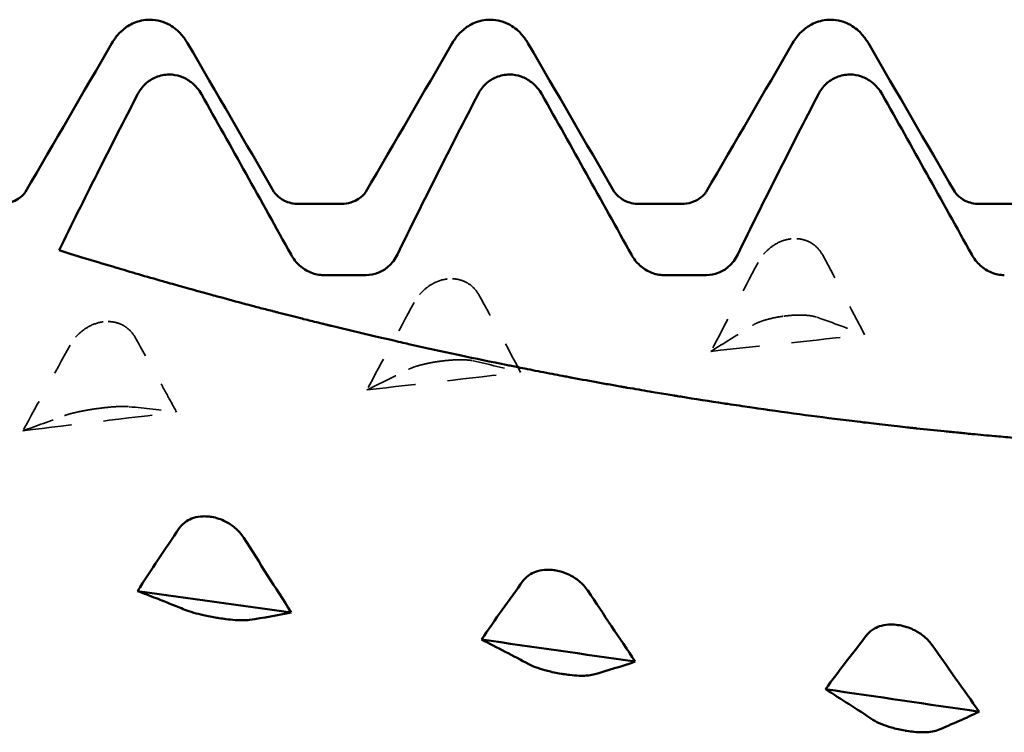
# Model space of a CAD drawing. Units: millimetres. Extents: x 0 to 420, y 0 to 297.
# Drawn here: x 33 to 36, y 61 to 64 of the extents above; entities that cross this region are included whole.
import ezdxf

# ---------------------------------------------------------------- set-up
doc = ezdxf.new("R2010")
doc.units = ezdxf.units.MM
doc.linetypes.add('DASHED', pattern=[0.2067, 0.1654, -0.0413])
doc.layers.add('Hidden (ANSI)', color=7, linetype='DASHED', lineweight=35)
doc.layers.add('Visible (ANSI)', color=7, linetype='Continuous', lineweight=50)

# ---------------------------------------------------------------- blocks, each defined once
blk = doc.blocks.new('DF12-SSA4-P-HT-SFW-5.5 x 165')
at = {"layer": 'Hidden (ANSI)'}
for p, q in [((-144.8904, 2.0139), (-144.8904, 2.0139)), ((-145.9597, 1.8891), (-145.9597, 1.8891)), ((-147.029, 1.7558), (-147.029, 1.7558)), ((-144.9116, 1.7737), (-144.9115, 1.7737)), ((-145.9809, 1.6335), (-145.9808, 1.6335)), ((-147.0502, 1.4859), (-147.0501, 1.4859))]:
    blk.add_line(p, q, dxfattribs=at)
at = {"layer": 'Hidden (ANSI)', "ltscale": 0.249661}
for points in [[(-144.8904, 2.0139), (-144.8905, 2.0139), (-144.8907, 2.0138), (-144.891, 2.0138), (-144.8912, 2.0138), (-144.8918, 2.0137), (-144.8923, 2.0137), (-144.9075, 2.0116), (-144.9219, 2.0067), (-144.9459, 1.9934), (-144.9559, 1.9859), (-144.9759, 1.9666), (-144.9852, 1.9541), (-144.9925, 1.9406)], [(-145.9597, 1.8891), (-145.9599, 1.8891), (-145.96, 1.8891), (-145.9603, 1.889), (-145.9605, 1.889), (-145.9611, 1.8889), (-145.9616, 1.8889), (-145.9768, 1.8867), (-145.9912, 1.8817), (-146.0152, 1.8685), (-146.0252, 1.8611), (-146.0452, 1.8419), (-146.0546, 1.8296), (-146.0618, 1.8163)], [(-144.9115, 1.7737), (-144.9114, 1.7737), (-144.9113, 1.7738), (-144.911, 1.7738), (-144.9108, 1.7738), (-144.9101, 1.7739), (-144.9097, 1.774), (-144.8944, 1.7758), (-144.8801, 1.7768), (-144.856, 1.777), (-144.846, 1.7766), (-144.826, 1.7745), (-144.8167, 1.7725), (-144.8095, 1.77)], [(-147.029, 1.7558), (-147.0292, 1.7558), (-147.0293, 1.7558), (-147.0296, 1.7557), (-147.0298, 1.7557), (-147.0304, 1.7556), (-147.0309, 1.7555), (-147.0462, 1.7533), (-147.0605, 1.7483), (-147.0846, 1.7351), (-147.0946, 1.7278), (-147.1146, 1.7089), (-147.1239, 1.6968), (-147.1311, 1.6838)], [(-145.9808, 1.6335), (-145.9807, 1.6335), (-145.9806, 1.6335), (-145.9803, 1.6336), (-145.9801, 1.6336), (-145.9794, 1.6337), (-145.979, 1.6337), (-145.9637, 1.6357), (-145.9494, 1.637), (-145.9253, 1.6381), (-145.9153, 1.6382), (-145.8953, 1.6374), (-145.886, 1.6363), (-145.8788, 1.6347)], [(-147.0501, 1.4859), (-147.05, 1.4859), (-147.0499, 1.4859), (-147.0496, 1.486), (-147.0494, 1.486), (-147.0488, 1.4861), (-147.0483, 1.4862), (-147.033, 1.4883), (-147.0187, 1.4899), (-146.9946, 1.4919), (-146.9846, 1.4925), (-146.9646, 1.493), (-146.9553, 1.4928), (-146.9481, 1.492)]]:
    blk.add_open_spline(points, degree=3, knots=[0, 0, 0, 0, 0.00003856, 0.00003856, 0.00009395, 0.00009395, 0.00023492, 0.00023492, 0.00474662, 0.00474662, 0.0084616, 0.0084616, 0.01310557, 0.01310557, 0.01310557, 0.01310557], dxfattribs=at)
at = {"layer": 'Hidden (ANSI)', "ltscale": 0.231373}
for points in [[(-144.792, 1.9629), (-144.7977, 1.9736), (-144.8052, 1.9831), (-144.8209, 1.9968), (-144.8282, 2.0016), (-144.8453, 2.0096), (-144.8551, 2.0125), (-144.8724, 2.0146), (-144.8795, 2.0148), (-144.8875, 2.0142), (-144.8883, 2.0141), (-144.8893, 2.014), (-144.8896, 2.014), (-144.8899, 2.0139), (-144.89, 2.0139), (-144.8902, 2.0139), (-144.8903, 2.0139), (-144.8904, 2.0139)], [(-145.8613, 1.8402), (-145.867, 1.8506), (-145.8745, 1.8598), (-145.8902, 1.8731), (-145.8975, 1.8777), (-145.9146, 1.8854), (-145.9244, 1.8881), (-145.9417, 1.89), (-145.9488, 1.8901), (-145.9568, 1.8894), (-145.9576, 1.8893), (-145.9587, 1.8892), (-145.9589, 1.8892), (-145.9592, 1.8892), (-145.9593, 1.8891), (-145.9595, 1.8891), (-145.9596, 1.8891), (-145.9597, 1.8891)], [(-146.9306, 1.7092), (-146.9363, 1.7192), (-146.9438, 1.7282), (-146.9595, 1.7409), (-146.9668, 1.7454), (-146.984, 1.7527), (-146.9938, 1.7552), (-147.011, 1.7569), (-147.0181, 1.7569), (-147.0261, 1.7561), (-147.0269, 1.7561), (-147.028, 1.7559), (-147.0282, 1.7559), (-147.0285, 1.7559), (-147.0286, 1.7558), (-147.0288, 1.7558), (-147.0289, 1.7558), (-147.029, 1.7558)], [(-145.0099, 1.7452), (-145.0042, 1.7488), (-144.9968, 1.7524), (-144.9811, 1.7584), (-144.9737, 1.7608), (-144.9566, 1.7655), (-144.9468, 1.7678), (-144.9296, 1.7711), (-144.9224, 1.7722), (-144.9144, 1.7733), (-144.9136, 1.7734), (-144.9126, 1.7736), (-144.9124, 1.7736), (-144.912, 1.7737), (-144.9119, 1.7737), (-144.9117, 1.7737), (-144.9116, 1.7737), (-144.9116, 1.7737)], [(-146.0792, 1.6085), (-146.0735, 1.6114), (-146.0661, 1.6143), (-146.0504, 1.6194), (-146.043, 1.6214), (-146.0259, 1.6256), (-146.0161, 1.6277), (-145.9989, 1.6308), (-145.9917, 1.632), (-145.9838, 1.6331), (-145.9829, 1.6332), (-145.9819, 1.6334), (-145.9817, 1.6334), (-145.9813, 1.6334), (-145.9812, 1.6334), (-145.981, 1.6335), (-145.981, 1.6335), (-145.9809, 1.6335)], [(-147.1486, 1.4645), (-147.1429, 1.4667), (-147.1354, 1.469), (-147.1197, 1.473), (-147.1123, 1.4747), (-147.0952, 1.4784), (-147.0854, 1.4802), (-147.0682, 1.4832), (-147.061, 1.4843), (-147.0531, 1.4855), (-147.0523, 1.4856), (-147.0512, 1.4858), (-147.051, 1.4858), (-147.0507, 1.4858), (-147.0506, 1.4858), (-147.0504, 1.4859), (-147.0503, 1.4859), (-147.0502, 1.4859)]]:
    blk.add_open_spline(points, degree=3, knots=[0, 0, 0, 0, 0.00378196, 0.00378196, 0.00651399, 0.00651399, 0.00964801, 0.00964801, 0.01182265, 0.01182265, 0.01207033, 0.01207033, 0.0121402, 0.0121402, 0.01217144, 0.01217144, 0.0121985, 0.0121985, 0.0121985, 0.0121985], dxfattribs=at)
at = {"layer": 'Hidden (ANSI)', "ltscale": 0.555882}
for points in [[(-144.662, 1.7152), (-144.7045, 1.7983), (-144.748, 1.8811), (-144.792, 1.9629)], [(-145.7313, 1.5987), (-145.7738, 1.6798), (-145.8173, 1.7604), (-145.8613, 1.8402)], [(-145.1399, 1.6641), (-145.0975, 1.6904), (-145.0539, 1.7175), (-145.0099, 1.7452)], [(-146.2093, 1.5442), (-146.1668, 1.5649), (-146.1233, 1.5863), (-146.0792, 1.6085)], [(-147.2786, 1.4174), (-147.2361, 1.4323), (-147.1926, 1.448), (-147.1486, 1.4645)]]:
    blk.add_open_spline(points, degree=3, dxfattribs=at)
at = {"layer": 'Hidden (ANSI)', "ltscale": 0.606686}
for points in [[(-144.9925, 1.9406), (-145.0419, 1.8484), (-145.0911, 1.7562), (-145.1399, 1.6641)], [(-146.0618, 1.8163), (-146.1112, 1.7255), (-146.1604, 1.6347), (-146.2093, 1.5442)], [(-144.8095, 1.77), (-144.7601, 1.7527), (-144.7108, 1.7344), (-144.662, 1.7152)], [(-147.1311, 1.6838), (-147.1805, 1.5948), (-147.2297, 1.506), (-147.2786, 1.4174)], [(-145.8788, 1.6347), (-145.8294, 1.6236), (-145.7802, 1.6116), (-145.7313, 1.5987)], [(-146.9481, 1.492), (-146.8987, 1.4872), (-146.8495, 1.4815), (-146.8006, 1.4749)]]:
    blk.add_open_spline(points, degree=3, dxfattribs=at)
at = {"layer": 'Hidden (ANSI)', "ltscale": 0.920529}
for points in [[(-145.1399, 1.6641), (-144.9806, 1.6814), (-144.8213, 1.6984), (-144.662, 1.7152)], [(-146.2093, 1.5442), (-146.0499, 1.5626), (-145.8906, 1.5807), (-145.7313, 1.5987)], [(-147.2786, 1.4174), (-147.1192, 1.4367), (-146.9599, 1.4559), (-146.8006, 1.4749)]]:
    blk.add_open_spline(points, degree=3, dxfattribs=at)
at = {"layer": 'Hidden (ANSI)', "ltscale": 0.555882}
blk.add_open_spline([(-146.8006, 1.4749), (-146.8108, 1.4936), (-146.8209, 1.5124), (-146.8364, 1.5406), (-146.8416, 1.5502), (-146.8525, 1.5699), (-146.8582, 1.5802), (-146.8859, 1.6302), (-146.9082, 1.6698), (-146.9306, 1.7092)], degree=3, knots=[0, 0, 0, 0, 0.00695106, 0.00695106, 0.01050188, 0.01050188, 0.01432725, 0.01432725, 0.02918475, 0.02918475, 0.02918475, 0.02918475], dxfattribs=at)
at = {"layer": 'Visible (ANSI)'}
for p, q in [((-146.884, 2.695), (-146.884, 2.695)), ((-145.826, 2.695), (-145.826, 2.695)), ((-144.768, 2.695), (-144.768, 2.695)), ((-146.8238, 2.5246), (-146.8238, 2.5246)), ((-145.7658, 2.5246), (-145.7658, 2.5246)), ((-144.7078, 2.5246), (-144.7078, 2.5246)), ((-146.4211, 2.1223), (-146.2889, 2.1223)), ((-145.3631, 2.1223), (-145.2309, 2.1223)), ((-144.3051, 2.1223), (-144.1729, 2.1223)), ((-146.3436, 1.9012), (-146.2113, 1.9012)), ((-145.2856, 1.9012), (-145.1533, 1.9012)), ((-146.7473, 1.8549), (-146.7473, 1.855)), ((-145.6686, 1.6008), (-145.6686, 1.6008)), ((-144.5981, 1.4356), (-144.5981, 1.4356)), ((-146.6937, 1.1499), (-146.6937, 1.1499)), ((-145.6244, 0.9837), (-145.6244, 0.9837)), ((-146.6726, 0.8356), (-146.6726, 0.8356)), ((-144.5551, 0.813), (-144.5551, 0.813)), ((-145.6032, 0.6617), (-145.6033, 0.6617)), ((-144.5339, 0.4848), (-144.534, 0.4848))]:
    blk.add_line(p, q, dxfattribs=at)
for points, knots in [([(-147.0017, 2.6218), (-146.9941, 2.6349), (-146.9844, 2.6493), (-146.958, 2.6717), (-146.9465, 2.6794), (-146.9183, 2.6912), (-146.9012, 2.695), (-146.884, 2.695)], [0, 0, 0, 0, 0.01569574, 0.01569574, 0.02397136, 0.02397136, 0.03259579, 0.03259579, 0.03259579, 0.03259579]), ([(-146.884, 2.695), (-146.8613, 2.695), (-146.8389, 2.6882), (-146.8063, 2.6699), (-146.7947, 2.6592), (-146.7775, 2.6397), (-146.7714, 2.6305), (-146.7663, 2.6218)], [0, 0, 0, 0, 0.01139768, 0.01139768, 0.0220789, 0.0220789, 0.03258383, 0.03258383, 0.03258383, 0.03258383]), ([(-145.9437, 2.6218), (-145.9361, 2.6349), (-145.9264, 2.6493), (-145.9, 2.6717), (-145.8885, 2.6794), (-145.8603, 2.6912), (-145.8432, 2.695), (-145.826, 2.695)], [0, 0, 0, 0, 0.01569574, 0.01569574, 0.02397136, 0.02397136, 0.03259579, 0.03259579, 0.03259579, 0.03259579]), ([(-145.826, 2.695), (-145.8033, 2.695), (-145.7809, 2.6882), (-145.7483, 2.6699), (-145.7367, 2.6592), (-145.7195, 2.6397), (-145.7134, 2.6305), (-145.7083, 2.6218)], [0, 0, 0, 0, 0.01139768, 0.01139768, 0.0220789, 0.0220789, 0.03258383, 0.03258383, 0.03258383, 0.03258383]), ([(-144.8857, 2.6218), (-144.8781, 2.6349), (-144.8684, 2.6493), (-144.842, 2.6717), (-144.8305, 2.6794), (-144.8023, 2.6912), (-144.7852, 2.695), (-144.768, 2.695)], [0, 0, 0, 0, 0.01569574, 0.01569574, 0.02397136, 0.02397136, 0.03259579, 0.03259579, 0.03259579, 0.03259579]), ([(-144.768, 2.695), (-144.7453, 2.695), (-144.7229, 2.6882), (-144.6903, 2.6699), (-144.6787, 2.6592), (-144.6615, 2.6397), (-144.6554, 2.6305), (-144.6503, 2.6218)], [0, 0, 0, 0, 0.01139768, 0.01139768, 0.0220789, 0.0220789, 0.03258383, 0.03258383, 0.03258383, 0.03258383]), ([(-146.9216, 2.4634), (-146.9154, 2.4753), (-146.9073, 2.4862), (-146.8878, 2.5043), (-146.8767, 2.5115), (-146.8516, 2.5218), (-146.8378, 2.5246), (-146.8238, 2.5246)], [-0.01217675, -0.01217675, -0.01217675, -0.01217675, -0.00814344, -0.00814344, -0.00419054, -0.00419054, 0, 0, 0, 0]), ([(-146.8238, 2.5246), (-146.8115, 2.5246), (-146.7994, 2.5225), (-146.7761, 2.5143), (-146.7651, 2.5083), (-146.7422, 2.4905), (-146.7314, 2.4778), (-146.7232, 2.4634)], [-0.01238922, -0.01238922, -0.01238922, -0.01238922, -0.00870746, -0.00870746, -0.00496205, -0.00496205, 0, 0, 0, 0]), ([(-145.8636, 2.4634), (-145.8574, 2.4753), (-145.8493, 2.4862), (-145.8298, 2.5043), (-145.8187, 2.5115), (-145.7936, 2.5218), (-145.7798, 2.5246), (-145.7658, 2.5246)], [-0.01217675, -0.01217675, -0.01217675, -0.01217675, -0.00814344, -0.00814344, -0.00419054, -0.00419054, 0, 0, 0, 0]), ([(-145.7658, 2.5246), (-145.7535, 2.5246), (-145.7414, 2.5225), (-145.7181, 2.5143), (-145.7071, 2.5083), (-145.6842, 2.4905), (-145.6734, 2.4778), (-145.6652, 2.4634)], [-0.01238922, -0.01238922, -0.01238922, -0.01238922, -0.00870746, -0.00870746, -0.00496205, -0.00496205, 0, 0, 0, 0]), ([(-144.8056, 2.4634), (-144.7994, 2.4753), (-144.7913, 2.4862), (-144.7718, 2.5043), (-144.7607, 2.5115), (-144.7356, 2.5218), (-144.7218, 2.5246), (-144.7078, 2.5246)], [-0.01217675, -0.01217675, -0.01217675, -0.01217675, -0.00814344, -0.00814344, -0.00419054, -0.00419054, 0, 0, 0, 0]), ([(-144.7078, 2.5246), (-144.6955, 2.5246), (-144.6834, 2.5225), (-144.6601, 2.5143), (-144.6491, 2.5083), (-144.6262, 2.4905), (-144.6154, 2.4778), (-144.6072, 2.4634)], [-0.01238922, -0.01238922, -0.01238922, -0.01238922, -0.00870746, -0.00870746, -0.00496205, -0.00496205, 0, 0, 0, 0]), ([(-147.1658, 1.9783), (-147.1271, 2.0577), (-147.0874, 2.1374), (-147.0062, 2.2987), (-146.9639, 2.3814), (-146.9216, 2.4634)], [-0.05415518, -0.05415518, -0.05415518, -0.05415518, -0.02766867, -0.02766867, 0, 0, 0, 0]), ([(-146.7232, 2.4634), (-146.6771, 2.3813), (-146.6307, 2.2985), (-146.5382, 2.1329), (-146.4913, 2.0486), (-146.4449, 1.9649)], [-0.05695258, -0.05695258, -0.05695258, -0.05695258, -0.02868509, -0.02868509, 0, 0, 0, 0]), ([(-146.1143, 1.9649), (-146.0735, 2.0488), (-146.0316, 2.133), (-145.9482, 2.2987), (-145.9059, 2.3814), (-145.8636, 2.4634)], [-0.05563615, -0.05563615, -0.05563615, -0.05563615, -0.02766867, -0.02766867, 0, 0, 0, 0]), ([(-145.6652, 2.4634), (-145.6191, 2.3813), (-145.5727, 2.2985), (-145.4802, 2.1329), (-145.4333, 2.0486), (-145.3869, 1.9649)], [-0.05695258, -0.05695258, -0.05695258, -0.05695258, -0.02868509, -0.02868509, 0, 0, 0, 0]), ([(-145.0563, 1.9649), (-145.0155, 2.0488), (-144.9736, 2.133), (-144.8902, 2.2987), (-144.8479, 2.3814), (-144.8056, 2.4634)], [-0.05563615, -0.05563615, -0.05563615, -0.05563615, -0.02766867, -0.02766867, 0, 0, 0, 0]), ([(-144.6072, 2.4634), (-144.5611, 2.3813), (-144.5147, 2.2985), (-144.4222, 2.1329), (-144.3753, 2.0486), (-144.3289, 1.9649)], [-0.05695258, -0.05695258, -0.05695258, -0.05695258, -0.02868509, -0.02868509, 0, 0, 0, 0]), ([(-147.3469, 2.1223), (-147.3257, 2.1223), (-147.3052, 2.1301), (-147.2826, 2.1449), (-147.2769, 2.1513), (-147.2714, 2.1581), (-147.2704, 2.1598), (-147.2701, 2.1603)], [0, 0, 0, 0, 0.01235171, 0.01235171, 0.02259999, 0.02259999, 0.0306123, 0.0306123, 0.0306123, 0.0306123]), ([(-146.4979, 2.1603), (-146.4975, 2.1596), (-146.4955, 2.1558), (-146.4839, 2.1443), (-146.4761, 2.1379), (-146.4531, 2.1266), (-146.4372, 2.1223), (-146.4211, 2.1223)], [0, 0, 0, 0, 0.01233365, 0.01233365, 0.0212641, 0.0212641, 0.03062847, 0.03062847, 0.03062847, 0.03062847]), ([(-146.2889, 2.1223), (-146.2677, 2.1223), (-146.2472, 2.1301), (-146.2246, 2.1449), (-146.2189, 2.1513), (-146.2134, 2.1581), (-146.2124, 2.1598), (-146.2121, 2.1603)], [0, 0, 0, 0, 0.01235171, 0.01235171, 0.02259999, 0.02259999, 0.0306123, 0.0306123, 0.0306123, 0.0306123]), ([(-145.4399, 2.1603), (-145.4395, 2.1596), (-145.4375, 2.1558), (-145.4259, 2.1443), (-145.4181, 2.1379), (-145.3951, 2.1266), (-145.3792, 2.1223), (-145.3631, 2.1223)], [0, 0, 0, 0, 0.01233365, 0.01233365, 0.0212641, 0.0212641, 0.03062847, 0.03062847, 0.03062847, 0.03062847]), ([(-145.2309, 2.1223), (-145.2097, 2.1223), (-145.1892, 2.1301), (-145.1666, 2.1449), (-145.1609, 2.1513), (-145.1554, 2.1581), (-145.1544, 2.1598), (-145.1541, 2.1603)], [0, 0, 0, 0, 0.01235171, 0.01235171, 0.02259999, 0.02259999, 0.0306123, 0.0306123, 0.0306123, 0.0306123]), ([(-144.3819, 2.1603), (-144.3815, 2.1596), (-144.3795, 2.1558), (-144.3679, 2.1443), (-144.3601, 2.1379), (-144.3371, 2.1266), (-144.3212, 2.1223), (-144.3051, 2.1223)], [0, 0, 0, 0, 0.01233365, 0.01233365, 0.0212641, 0.0212641, 0.03062847, 0.03062847, 0.03062847, 0.03062847]), ([(-146.8527, 1.8847), (-146.9038, 1.8993), (-146.9531, 1.9137), (-147.0607, 1.9458), (-147.1173, 1.9631), (-147.1658, 1.9783)], [-0.09595108, -0.09595108, -0.09595108, -0.09595108, -0.05491469, -0.05491469, 0, 0, 0, 0]), ([(-146.4449, 1.9649), (-146.4379, 1.9523), (-146.4289, 1.9408), (-146.4079, 1.9217), (-146.396, 1.9141), (-146.3704, 1.9039), (-146.3571, 1.9012), (-146.3436, 1.9012)], [-0.0125694, -0.0125694, -0.0125694, -0.0125694, -0.00824323, -0.00824323, -0.00405597, -0.00405597, 0, 0, 0, 0]), ([(-146.2113, 1.9012), (-146.1988, 1.9012), (-146.1864, 1.9035), (-146.1629, 1.9126), (-146.152, 1.9192), (-146.1307, 1.938), (-146.1212, 1.9508), (-146.1143, 1.9649)], [-0.01230532, -0.01230532, -0.01230532, -0.01230532, -0.00853742, -0.00853742, -0.00472281, -0.00472281, 0, 0, 0, 0]), ([(-145.3869, 1.9649), (-145.3799, 1.9523), (-145.3709, 1.9408), (-145.3499, 1.9217), (-145.338, 1.9141), (-145.3124, 1.9039), (-145.2991, 1.9012), (-145.2856, 1.9012)], [-0.0125694, -0.0125694, -0.0125694, -0.0125694, -0.00824323, -0.00824323, -0.00405597, -0.00405597, 0, 0, 0, 0]), ([(-145.1533, 1.9012), (-145.1408, 1.9012), (-145.1284, 1.9035), (-145.1049, 1.9126), (-145.094, 1.9192), (-145.0727, 1.938), (-145.0632, 1.9508), (-145.0563, 1.9649)], [-0.01230532, -0.01230532, -0.01230532, -0.01230532, -0.00853742, -0.00853742, -0.00472281, -0.00472281, 0, 0, 0, 0]), ([(-144.3289, 1.9649), (-144.3219, 1.9523), (-144.3129, 1.9408), (-144.2919, 1.9217), (-144.28, 1.9141), (-144.2544, 1.9039), (-144.2411, 1.9012), (-144.2276, 1.9012)], [-0.0125694, -0.0125694, -0.0125694, -0.0125694, -0.00824323, -0.00824323, -0.00405597, -0.00405597, 0, 0, 0, 0]), ([(-146.7473, 1.855), (-146.7581, 1.8579), (-146.7684, 1.8608), (-146.7885, 1.8665), (-146.7982, 1.8692), (-146.8255, 1.8769), (-146.8412, 1.8814), (-146.8527, 1.8847)], [-0.01742982, -0.01742982, -0.01742982, -0.01742982, -0.0135173, -0.0135173, -0.00918557, -0.00918557, 0, 0, 0, 0]), ([(-146.6493, 1.8281), (-146.6533, 1.8292), (-146.6585, 1.8306), (-146.6709, 1.8339), (-146.6779, 1.8358), (-146.6944, 1.8404), (-146.7039, 1.8429), (-146.725, 1.8488), (-146.7363, 1.8519), (-146.7473, 1.8549)], [-0.01267842, -0.01267842, -0.01267842, -0.01267842, -0.00955314, -0.00955314, -0.00666085, -0.00666085, -0.00352842, -0.00352842, 0, 0, 0, 0]), ([(-146.415, 1.767), (-146.4363, 1.7724), (-146.459, 1.7781), (-146.4845, 1.7847), (-146.4864, 1.7852), (-146.49, 1.7861), (-146.4917, 1.7865), (-146.4968, 1.7879), (-146.5002, 1.7887), (-146.5104, 1.7914), (-146.5172, 1.7931), (-146.5376, 1.7984), (-146.5514, 1.802), (-146.5925, 1.8129), (-146.6205, 1.8203), (-146.6493, 1.8281)], [-0.06703677, -0.06703677, -0.06703677, -0.06703677, -0.04580539, -0.04580539, -0.04415204, -0.04415204, -0.0426185, -0.0426185, -0.03962805, -0.03962805, -0.03374508, -0.03374508, -0.02223593, -0.02223593, 0, 0, 0, 0]), ([(-146.3189, 1.7432), (-146.3197, 1.7434), (-146.3205, 1.7436), (-146.3243, 1.7445), (-146.3274, 1.7453), (-146.3321, 1.7464), (-146.3337, 1.7468), (-146.336, 1.7474), (-146.3368, 1.7476), (-146.3381, 1.7479), (-146.3385, 1.748), (-146.3394, 1.7482), (-146.3398, 1.7483), (-146.3416, 1.7487), (-146.3429, 1.7491), (-146.345, 1.7496), (-146.3457, 1.7498), (-146.3467, 1.75), (-146.3471, 1.7501), (-146.3476, 1.7502), (-146.3477, 1.7503), (-146.348, 1.7503), (-146.3481, 1.7503), (-146.3482, 1.7504), (-146.3482, 1.7504), (-146.3483, 1.7504), (-146.3484, 1.7504), (-146.3485, 1.7505), (-146.3487, 1.7505), (-146.3568, 1.7525), (-146.3643, 1.7544), (-146.38, 1.7582), (-146.3873, 1.7601), (-146.4024, 1.7638), (-146.4096, 1.7657), (-146.415, 1.767)], [-0.01585835, -0.01585835, -0.01585835, -0.01585835, -0.01555647, -0.01555647, -0.01434293, -0.01434293, -0.01375043, -0.01375043, -0.01344935, -0.01344935, -0.01328008, -0.01328008, -0.01312978, -0.01312978, -0.01260872, -0.01260872, -0.01235038, -0.01235038, -0.01222165, -0.01222165, -0.0121574, -0.0121574, -0.0121253, -0.0121253, -0.01210926, -0.01210926, -0.01209322, -0.01209322, -0.01204406, -0.01204406, -0.00901922, -0.00901922, -0.00533224, -0.00533224, 0, 0, 0, 0]), ([(-146.0741, 1.6858), (-146.087, 1.6887), (-146.105, 1.6927), (-146.1365, 1.7), (-146.1495, 1.703), (-146.1696, 1.7076), (-146.1758, 1.7091), (-146.1822, 1.7106)], [-0.01627438, -0.01627438, -0.01627438, -0.01627438, -0.00707199, -0.00707199, -0.00206877, -0.00206877, 0, 0, 0, 0]), ([(-145.7721, 1.6213), (-145.8227, 1.6315), (-145.8724, 1.6419), (-145.9736, 1.6634), (-146.0254, 1.6748), (-146.0741, 1.6858)], [-0.07629237, -0.07629237, -0.07629237, -0.07629237, -0.0402353, -0.0402353, 0, 0, 0, 0]), ([(-145.6686, 1.6008), (-145.6801, 1.603), (-145.6911, 1.6052), (-145.7127, 1.6094), (-145.723, 1.6115), (-145.7484, 1.6165), (-145.7621, 1.6193), (-145.7721, 1.6213)], [-0.01515141, -0.01515141, -0.01515141, -0.01515141, -0.01131281, -0.01131281, -0.0071894, -0.0071894, 0, 0, 0, 0]), ([(-145.5706, 1.5821), (-145.5743, 1.5828), (-145.5789, 1.5837), (-145.5895, 1.5857), (-145.5955, 1.5868), (-145.6113, 1.5898), (-145.6216, 1.5917), (-145.6444, 1.5961), (-145.6565, 1.5985), (-145.6686, 1.6008)], [-0.01243794, -0.01243794, -0.01243794, -0.01243794, -0.00976054, -0.00976054, -0.00721005, -0.00721005, -0.00371549, -0.00371549, 0, 0, 0, 0]), ([(-145.3298, 1.5393), (-145.3523, 1.5431), (-145.3756, 1.5471), (-145.4033, 1.5519), (-145.4071, 1.5526), (-145.4145, 1.5539), (-145.4181, 1.5545), (-145.4286, 1.5564), (-145.4357, 1.5576), (-145.4567, 1.5613), (-145.4708, 1.5639), (-145.513, 1.5715), (-145.5416, 1.5767), (-145.5706, 1.5821)], [-0.0617578, -0.0617578, -0.0617578, -0.0617578, -0.04292485, -0.04292485, -0.03991639, -0.03991639, -0.03712334, -0.03712334, -0.03167676, -0.03167676, -0.02096464, -0.02096464, 0, 0, 0, 0]), ([(-145.2335, 1.5234), (-145.2367, 1.5239), (-145.2399, 1.5245), (-145.245, 1.5253), (-145.2468, 1.5256), (-145.2495, 1.526), (-145.2504, 1.5262), (-145.2518, 1.5264), (-145.2522, 1.5265), (-145.2529, 1.5266), (-145.2531, 1.5266), (-145.2534, 1.5267), (-145.2535, 1.5267), (-145.2537, 1.5267), (-145.2538, 1.5267), (-145.2539, 1.5267), (-145.2539, 1.5267), (-145.2624, 1.5281), (-145.2706, 1.5295), (-145.2887, 1.5325), (-145.2978, 1.534), (-145.3156, 1.5369), (-145.3238, 1.5383), (-145.3298, 1.5393)], [-0.0143526, -0.0143526, -0.0143526, -0.0143526, -0.01321699, -0.01321699, -0.01258596, -0.01258596, -0.01227264, -0.01227264, -0.01211644, -0.01211644, -0.01203846, -0.01203846, -0.0119995, -0.0119995, -0.01198002, -0.01198002, -0.01196056, -0.01196056, -0.00900561, -0.00900561, -0.00506297, -0.00506297, 0, 0, 0, 0]), ([(-144.9936, 1.4868), (-145.0004, 1.4878), (-145.009, 1.489), (-145.0285, 1.4919), (-145.0395, 1.4935), (-145.0627, 1.4969), (-145.0747, 1.4987), (-145.0912, 1.5012), (-145.095, 1.5017), (-145.0988, 1.5023)], [-0.01472096, -0.01472096, -0.01472096, -0.01472096, -0.00978927, -0.00978927, -0.00519934, -0.00519934, -0.00116783, -0.00116783, 0, 0, 0, 0]), ([(-144.7005, 1.4478), (-144.7494, 1.4537), (-144.7979, 1.4599), (-144.8956, 1.4729), (-144.9456, 1.4799), (-144.9936, 1.4868)], [-0.06775034, -0.06775034, -0.06775034, -0.06775034, -0.03499251, -0.03499251, 0, 0, 0, 0]), ([(-144.5981, 1.4356), (-144.61, 1.437), (-144.6216, 1.4383), (-144.6441, 1.441), (-144.6547, 1.4422), (-144.6793, 1.4452), (-144.6915, 1.4467), (-144.7005, 1.4478)], [-0.01344065, -0.01344065, -0.01344065, -0.01344065, -0.00982448, -0.00982448, -0.00601316, -0.00601316, 0, 0, 0, 0]), ([(-144.5004, 1.4247), (-144.5038, 1.4251), (-144.5079, 1.4256), (-144.5174, 1.4266), (-144.5226, 1.4272), (-144.5379, 1.4288), (-144.5487, 1.43), (-144.5726, 1.4327), (-144.5853, 1.4341), (-144.5981, 1.4356)], [-0.01236468, -0.01236468, -0.01236468, -0.01236468, -0.00994958, -0.00994958, -0.00761823, -0.00761823, -0.00387142, -0.00387142, 0, 0, 0, 0]), ([(-144.2573, 1.4007), (-144.2802, 1.4027), (-144.3037, 1.4049), (-144.335, 1.4079), (-144.3424, 1.4086), (-144.357, 1.41), (-144.3642, 1.4107), (-144.3855, 1.4128), (-144.3998, 1.4143), (-144.4425, 1.4186), (-144.4713, 1.4216), (-144.5004, 1.4247)], [-0.06013585, -0.06013585, -0.06013585, -0.06013585, -0.04199159, -0.04199159, -0.03638898, -0.03638898, -0.03104452, -0.03104452, -0.02056578, -0.02056578, 0, 0, 0, 0]), ([(-144.1611, 1.3923), (-144.1629, 1.3925), (-144.1647, 1.3926), (-144.1675, 1.3929), (-144.1685, 1.393), (-144.17, 1.3931), (-144.1705, 1.3931), (-144.1713, 1.3932), (-144.1715, 1.3932), (-144.1719, 1.3932), (-144.172, 1.3933), (-144.1722, 1.3933), (-144.1723, 1.3933), (-144.1724, 1.3933), (-144.1725, 1.3933), (-144.1822, 1.3941), (-144.1916, 1.3949), (-144.212, 1.3967), (-144.2223, 1.3976), (-144.2419, 1.3993), (-144.2508, 1.4001), (-144.2573, 1.4007)], [-0.01383067, -0.01383067, -0.01383067, -0.01383067, -0.01323802, -0.01323802, -0.01289857, -0.01289857, -0.01272922, -0.01272922, -0.01264465, -0.01264465, -0.01260238, -0.01260238, -0.01258125, -0.01258125, -0.01256014, -0.01256014, -0.0093308, -0.0093308, -0.00515338, -0.00515338, 0, 0, 0, 0]), ([(-146.7921, 1.1144), (-146.7864, 1.1227), (-146.779, 1.13), (-146.7633, 1.1402), (-146.7559, 1.1437), (-146.7388, 1.1492), (-146.729, 1.1509), (-146.7118, 1.1516), (-146.7046, 1.1513), (-146.6966, 1.1503), (-146.6958, 1.1502), (-146.6948, 1.1501), (-146.6945, 1.15), (-146.6942, 1.15), (-146.6941, 1.15), (-146.6939, 1.1499), (-146.6938, 1.1499), (-146.6937, 1.1499)], [0, 0, 0, 0, 0.00378196, 0.00378196, 0.00651399, 0.00651399, 0.00964801, 0.00964801, 0.01182265, 0.01182265, 0.01207033, 0.01207033, 0.0121402, 0.0121402, 0.01217144, 0.01217144, 0.0121985, 0.0121985, 0.0121985, 0.0121985]), ([(-146.6937, 1.1499), (-146.6936, 1.1499), (-146.6935, 1.1499), (-146.6931, 1.1498), (-146.693, 1.1498), (-146.6923, 1.1497), (-146.6919, 1.1496), (-146.6766, 1.147), (-146.6623, 1.1421), (-146.6382, 1.1299), (-146.6282, 1.1232), (-146.6082, 1.1062), (-146.5989, 1.0956), (-146.5916, 1.0842)], [0, 0, 0, 0, 0.00003856, 0.00003856, 0.00009395, 0.00009395, 0.00023492, 0.00023492, 0.00474662, 0.00474662, 0.0084616, 0.0084616, 0.01310557, 0.01310557, 0.01310557, 0.01310557]), ([(-145.7228, 0.9514), (-145.7171, 0.9592), (-145.7096, 0.966), (-145.6939, 0.9754), (-145.6866, 0.9786), (-145.6695, 0.9836), (-145.6597, 0.9851), (-145.6424, 0.9855), (-145.6353, 0.9851), (-145.6273, 0.9841), (-145.6265, 0.984), (-145.6255, 0.9838), (-145.6252, 0.9838), (-145.6249, 0.9837), (-145.6248, 0.9837), (-145.6246, 0.9837), (-145.6245, 0.9837), (-145.6244, 0.9837)], [0, 0, 0, 0, 0.00378196, 0.00378196, 0.00651399, 0.00651399, 0.00964801, 0.00964801, 0.01182265, 0.01182265, 0.01207033, 0.01207033, 0.0121402, 0.0121402, 0.01217144, 0.01217144, 0.0121985, 0.0121985, 0.0121985, 0.0121985]), ([(-145.6244, 0.9837), (-145.6243, 0.9836), (-145.6241, 0.9836), (-145.6238, 0.9836), (-145.6237, 0.9835), (-145.623, 0.9834), (-145.6225, 0.9834), (-145.6073, 0.9807), (-145.5929, 0.9759), (-145.5689, 0.964), (-145.5589, 0.9576), (-145.5389, 0.9413), (-145.5296, 0.9311), (-145.5223, 0.9203)], [0, 0, 0, 0, 0.00003856, 0.00003856, 0.00009395, 0.00009395, 0.00023492, 0.00023492, 0.00474662, 0.00474662, 0.0084616, 0.0084616, 0.01310557, 0.01310557, 0.01310557, 0.01310557]), ([(-146.7747, 0.8609), (-146.7893, 0.8669), (-146.8039, 0.8728), (-146.8258, 0.8816), (-146.8332, 0.8846), (-146.8482, 0.8906), (-146.856, 0.8936), (-146.8832, 0.9043), (-146.9027, 0.9118), (-146.9221, 0.9192)], [0, 0, 0, 0, 0.00941817, 0.00941817, 0.01418512, 0.01418512, 0.01919133, 0.01919133, 0.03185674, 0.03185674, 0.03185674, 0.03185674]), ([(-146.6726, 0.8356), (-146.6727, 0.8356), (-146.6729, 0.8356), (-146.6732, 0.8357), (-146.6733, 0.8357), (-146.674, 0.8358), (-146.6745, 0.8359), (-146.6897, 0.8384), (-146.704, 0.8412), (-146.7281, 0.8466), (-146.7381, 0.8491), (-146.7581, 0.8548), (-146.7674, 0.858), (-146.7747, 0.8609)], [0, 0, 0, 0, 0.00003856, 0.00003856, 0.00009395, 0.00009395, 0.00023492, 0.00023492, 0.00474662, 0.00474662, 0.0084616, 0.0084616, 0.01310557, 0.01310557, 0.01310557, 0.01310557]), ([(-146.5742, 0.8294), (-146.5799, 0.8286), (-146.5874, 0.8281), (-146.6031, 0.8282), (-146.6104, 0.8285), (-146.6275, 0.8297), (-146.6373, 0.8307), (-146.6545, 0.8329), (-146.6617, 0.8339), (-146.6697, 0.8351), (-146.6705, 0.8352), (-146.6715, 0.8354), (-146.6718, 0.8354), (-146.6721, 0.8355), (-146.6722, 0.8355), (-146.6724, 0.8355), (-146.6725, 0.8355), (-146.6726, 0.8356)], [0, 0, 0, 0, 0.00378196, 0.00378196, 0.00651399, 0.00651399, 0.00964801, 0.00964801, 0.01182265, 0.01182265, 0.01207033, 0.01207033, 0.0121402, 0.0121402, 0.01217144, 0.01217144, 0.0121985, 0.0121985, 0.0121985, 0.0121985]), ([(-144.6535, 0.784), (-144.6478, 0.7913), (-144.6403, 0.7976), (-144.6246, 0.8062), (-144.6173, 0.8091), (-144.6002, 0.8136), (-144.5904, 0.8148), (-144.5731, 0.815), (-144.566, 0.8145), (-144.558, 0.8134), (-144.5572, 0.8133), (-144.5562, 0.8132), (-144.5559, 0.8131), (-144.5556, 0.8131), (-144.5555, 0.8131), (-144.5553, 0.813), (-144.5552, 0.813), (-144.5551, 0.813)], [0, 0, 0, 0, 0.00378196, 0.00378196, 0.00651399, 0.00651399, 0.00964801, 0.00964801, 0.01182265, 0.01182265, 0.01207033, 0.01207033, 0.0121402, 0.0121402, 0.01217144, 0.01217144, 0.0121985, 0.0121985, 0.0121985, 0.0121985]), ([(-144.5551, 0.813), (-144.555, 0.813), (-144.5548, 0.813), (-144.5545, 0.8129), (-144.5543, 0.8129), (-144.5537, 0.8128), (-144.5532, 0.8127), (-144.538, 0.81), (-144.5236, 0.8053), (-144.4996, 0.7938), (-144.4896, 0.7877), (-144.4696, 0.7722), (-144.4602, 0.7625), (-144.453, 0.7523)], [0, 0, 0, 0, 0.00003856, 0.00003856, 0.00009395, 0.00009395, 0.00023492, 0.00023492, 0.00474662, 0.00474662, 0.0084616, 0.0084616, 0.01310557, 0.01310557, 0.01310557, 0.01310557]), ([(-145.6033, 0.6617), (-145.6034, 0.6617), (-145.6035, 0.6617), (-145.6038, 0.6618), (-145.604, 0.6618), (-145.6047, 0.6619), (-145.6051, 0.662), (-145.6204, 0.6646), (-145.6347, 0.6676), (-145.6588, 0.6738), (-145.6688, 0.6768), (-145.6888, 0.6838), (-145.6981, 0.6877), (-145.7053, 0.6916)], [0, 0, 0, 0, 0.00003856, 0.00003856, 0.00009395, 0.00009395, 0.00023492, 0.00023492, 0.00474662, 0.00474662, 0.0084616, 0.0084616, 0.01310557, 0.01310557, 0.01310557, 0.01310557]), ([(-145.5049, 0.6595), (-145.5106, 0.6578), (-145.518, 0.6567), (-145.5337, 0.6558), (-145.5411, 0.6558), (-145.5582, 0.6563), (-145.568, 0.6571), (-145.5852, 0.659), (-145.5924, 0.6599), (-145.6004, 0.6612), (-145.6012, 0.6613), (-145.6022, 0.6615), (-145.6024, 0.6615), (-145.6028, 0.6616), (-145.6029, 0.6616), (-145.6031, 0.6616), (-145.6032, 0.6616), (-145.6032, 0.6617)], [0, 0, 0, 0, 0.00378196, 0.00378196, 0.00651399, 0.00651399, 0.00964801, 0.00964801, 0.01182265, 0.01182265, 0.01207033, 0.01207033, 0.0121402, 0.0121402, 0.01217144, 0.01217144, 0.0121985, 0.0121985, 0.0121985, 0.0121985]), ([(-144.534, 0.4848), (-144.5341, 0.4848), (-144.5342, 0.4848), (-144.5345, 0.4849), (-144.5347, 0.4849), (-144.5354, 0.485), (-144.5358, 0.4851), (-144.5511, 0.4877), (-144.5654, 0.4911), (-144.5895, 0.4981), (-144.5995, 0.5015), (-144.6195, 0.5096), (-144.6288, 0.5144), (-144.636, 0.5191)], [0, 0, 0, 0, 0.00003856, 0.00003856, 0.00009395, 0.00009395, 0.00023492, 0.00023492, 0.00474662, 0.00474662, 0.0084616, 0.0084616, 0.01310557, 0.01310557, 0.01310557, 0.01310557]), ([(-144.4356, 0.4865), (-144.4413, 0.4842), (-144.4487, 0.4823), (-144.4644, 0.4804), (-144.4718, 0.48), (-144.4889, 0.48), (-144.4987, 0.4805), (-144.5159, 0.4821), (-144.5231, 0.4831), (-144.531, 0.4843), (-144.5319, 0.4844), (-144.5329, 0.4846), (-144.5331, 0.4846), (-144.5335, 0.4847), (-144.5336, 0.4847), (-144.5338, 0.4847), (-144.5338, 0.4848), (-144.5339, 0.4848)], [0, 0, 0, 0, 0.00378196, 0.00378196, 0.00651399, 0.00651399, 0.00964801, 0.00964801, 0.01182265, 0.01182265, 0.01207033, 0.01207033, 0.0121402, 0.0121402, 0.01217144, 0.01217144, 0.0121985, 0.0121985, 0.0121985, 0.0121985])]:
    blk.add_open_spline(points, degree=3, knots=knots, dxfattribs=at)
for points in [[(-147.2701, 2.1603), (-147.1805, 2.3141), (-147.0911, 2.4679), (-147.0017, 2.6218)], [(-146.7663, 2.6218), (-146.6769, 2.4679), (-146.5875, 2.3141), (-146.4979, 2.1603)], [(-146.2121, 2.1603), (-146.1225, 2.3141), (-146.0331, 2.4679), (-145.9437, 2.6218)], [(-145.7083, 2.6218), (-145.6189, 2.4679), (-145.5295, 2.3141), (-145.4399, 2.1603)], [(-145.1541, 2.1603), (-145.0645, 2.3141), (-144.9751, 2.4679), (-144.8857, 2.6218)], [(-144.6503, 2.6218), (-144.5609, 2.4679), (-144.4715, 2.3141), (-144.3819, 2.1603)], [(-146.1822, 1.7106), (-146.2277, 1.7212), (-146.2734, 1.7321), (-146.3189, 1.7432)], [(-145.0988, 1.5023), (-145.1439, 1.5092), (-145.1888, 1.5162), (-145.2335, 1.5234)], [(-146.9221, 0.9192), (-146.8796, 0.985), (-146.8361, 1.0502), (-146.7921, 1.1144)], [(-146.5916, 1.0842), (-146.5422, 1.0065), (-146.493, 0.9291), (-146.4442, 0.8522)], [(-145.8528, 0.7683), (-145.8103, 0.8301), (-145.7668, 0.8912), (-145.7228, 0.9514)], [(-146.9221, 0.9192), (-146.7628, 0.897), (-146.6035, 0.8747), (-146.4442, 0.8522)], [(-145.5223, 0.9203), (-145.4729, 0.8463), (-145.4237, 0.7727), (-145.3749, 0.6997)], [(-146.4442, 0.8522), (-146.4867, 0.8438), (-146.5302, 0.8361), (-146.5742, 0.8294)], [(-145.8528, 0.7683), (-145.6935, 0.7455), (-145.5342, 0.7227), (-145.3749, 0.6997)], [(-145.7053, 0.6916), (-145.7547, 0.718), (-145.804, 0.7436), (-145.8528, 0.7683)], [(-144.7835, 0.6139), (-144.741, 0.6714), (-144.6975, 0.7283), (-144.6535, 0.784)], [(-144.453, 0.7523), (-144.4036, 0.6823), (-144.3544, 0.6129), (-144.3056, 0.544)], [(-145.3749, 0.6997), (-145.4174, 0.6854), (-145.4609, 0.672), (-145.5049, 0.6595)], [(-144.7835, 0.6139), (-144.6242, 0.5907), (-144.4649, 0.5674), (-144.3056, 0.544)], [(-144.636, 0.5191), (-144.6854, 0.5515), (-144.7346, 0.5831), (-144.7835, 0.6139)], [(-144.3056, 0.544), (-144.348, 0.5239), (-144.3915, 0.5047), (-144.4356, 0.4865)]]:
    blk.add_open_spline(points, degree=3, dxfattribs=at)

msp = doc.modelspace()

# ---------------------------------------------------------------- block references
msp.add_blockref('DF12-SSA4-P-HT-SFW-5.5 x 165', (180.3008, 60.8099))

doc.saveas('drawing.dxf')
